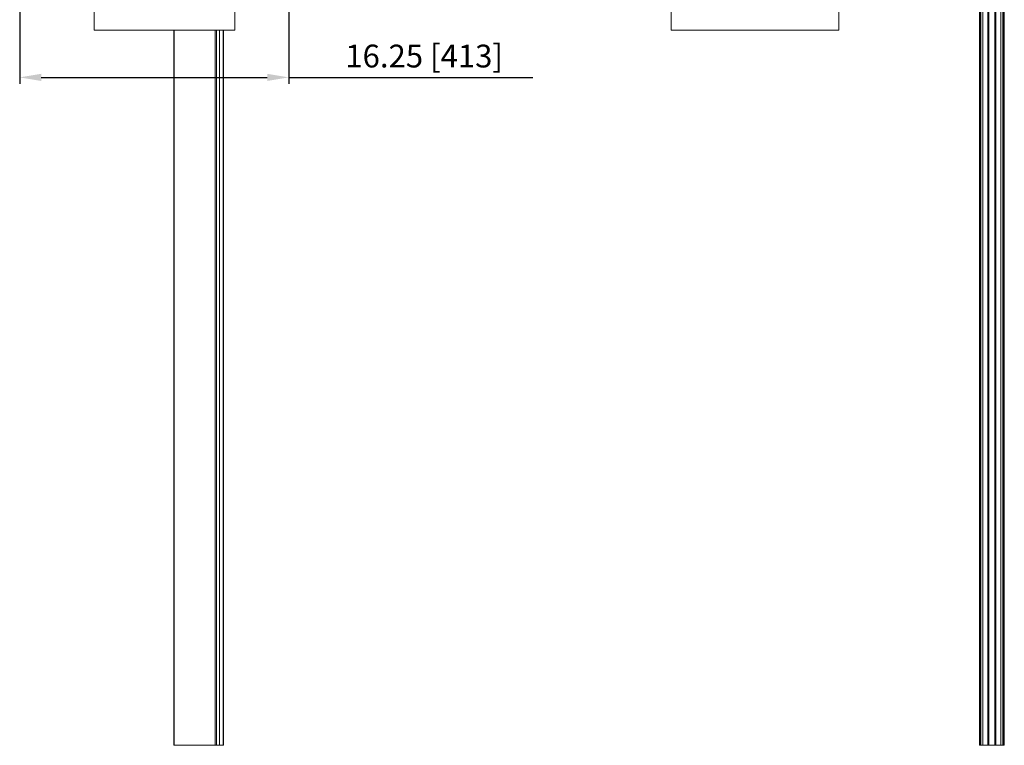
# Model space of a CAD drawing. Units: inches. Extents: x 195 to 895, y 114 to 357.
# Drawn here: x 523 to 582, y 250 to 293 of the extents above; entities that cross this region are included whole.
import ezdxf

# ---------------------------------------------------------------- set-up
doc = ezdxf.new("R2010")
doc.units = ezdxf.units.IN
doc.header["$MEASUREMENT"] = 0
doc.header["$PDSIZE"] = -1
doc.layers.add('Dynamic Closures Details', color=50, linetype='Continuous')
doc.layers.add('text', color=7, linetype='Continuous')
doc.dimstyles.get("Standard").update_dxf_attribs({"dimtxt": 0.18, "dimasz": 0.18, "dimexe": 0.18, "dimexo": 0.0625, "dimgap": 0.09, "dimtad": 0, "dimtih": 1, "dimtoh": 1, "dimdec": 4, "dimzin": 0, "dimdsep": 46, "dimtxsty": 'Standard', "dimcen": 0.09, "dimadec": 0, "dimazin": 0, "dimtfac": 1, "dimtdec": 4, "dimtofl": 0, "dimtmove": 0, "dimatfit": 3, "dimfxl": 1, "dimtolj": 1, "dimtzin": 0, "dimarcsym": 0})

# ---------------------------------------------------------------- blocks, each defined once
blk = doc.blocks.new('*D29')
at = {"layer": 'Defpoints', "color": 0}
for p in [(522.702, 303.797), (538.952, 303.547), (538.952, 289.938)]:
    blk.add_point(p, dxfattribs=at)
at = {"layer": 'text', "color": 0, "lineweight": -2}
for p, q in [((522.702, 303.403), (522.702, 289.544)), ((538.952, 303.153), (538.952, 289.544)), ((524.002, 289.938), (537.652, 289.938)), ((538.952, 289.938), (553.697, 289.938))]:
    blk.add_line(p, q, dxfattribs=at)
at = {"layer": 'text', "color": 0}
for points in [[(524.002, 290.155), (524.002, 289.721), (522.702, 289.938)], [(537.652, 289.721), (537.652, 290.155), (538.952, 289.938)]]:
    blk.add_solid(points, dxfattribs=at)
at = {"layer": 'text', "color": 0, "insert": (547.126, 291.227), "char_height": 1.37795, "attachment_point": 5}
blk.add_mtext('\\A1;16.25 [413]', dxfattribs=at)

msp = doc.modelspace()

# ---------------------------------------------------------------- linework, layer by layer
at = {"layer": 'Dynamic Closures Details', "linetype": 'Continuous', "lineweight": 15}
for p, q in [((580.663, 309.608), (580.663, 249.608)), ((580.678, 309.608), (580.678, 249.608)), ((580.728, 309.608), (580.728, 249.608)), ((580.743, 309.608), (580.743, 249.608)), ((580.868, 309.608), (580.868, 249.608)), ((581.165, 309.608), (581.165, 249.608)), ((581.185, 309.608), (581.185, 249.608)), ((581.205, 309.608), (581.205, 249.608)), ((581.225, 309.608), (581.225, 249.608)), ((581.6, 309.608), (581.6, 249.608)), ((581.62, 309.608), (581.62, 249.608)), ((581.64, 309.608), (581.64, 249.608)), ((581.66, 309.608), (581.66, 249.608)), ((581.958, 309.608), (581.958, 249.608)), ((582.083, 309.608), (582.083, 249.608)), ((582.098, 309.608), (582.098, 249.608)), ((582.148, 309.608), (582.148, 249.608)), ((582.163, 309.608), (582.163, 249.608)), ((527.202, 292.797), (527.202, 300.297)), ((535.702, 292.797), (535.702, 300.297)), ((562.042, 292.797), (562.042, 300.297)), ((572.167, 292.797), (572.167, 300.297)), ((535.702, 292.797), (527.202, 292.797)), ((532.012, 292.797), (532.012, 249.608)), ((532.027, 292.797), (532.027, 249.608)), ((534.512, 292.797), (534.512, 249.608)), ((534.587, 292.797), (534.587, 249.608)), ((534.762, 292.797), (534.762, 249.608)), ((534.997, 292.797), (534.997, 249.608)), ((535.012, 292.797), (535.012, 249.608)), ((572.167, 292.797), (562.042, 292.797)), ((532.027, 249.608), (532.012, 249.608)), ((534.512, 249.608), (532.027, 249.608)), ((534.587, 249.608), (534.512, 249.608)), ((534.762, 249.608), (534.587, 249.608)), ((534.997, 249.608), (534.762, 249.608)), ((535.012, 249.608), (534.997, 249.608)), ((580.678, 249.608), (580.663, 249.608)), ((580.728, 249.608), (580.678, 249.608)), ((580.743, 249.608), (580.728, 249.608)), ((580.868, 249.608), (580.743, 249.608)), ((581.165, 249.608), (580.868, 249.608)), ((581.185, 249.608), (581.165, 249.608)), ((581.205, 249.608), (581.185, 249.608)), ((581.225, 249.608), (581.205, 249.608)), ((581.6, 249.608), (581.225, 249.608)), ((581.6, 249.608), (581.62, 249.608)), ((581.62, 249.608), (581.64, 249.608)), ((581.64, 249.608), (581.66, 249.608)), ((581.66, 249.608), (581.958, 249.608)), ((581.958, 249.608), (582.083, 249.608)), ((582.083, 249.608), (582.098, 249.608)), ((582.098, 249.608), (582.148, 249.608)), ((582.148, 249.608), (582.163, 249.608))]:
    msp.add_line(p, q, dxfattribs=at)

# ---------------------------------------------------------------- dimensions: what is measured, and where the dimension line sits
at = {"layer": 'text'}
dim = msp.add_linear_dim(base=(538.952, 289.938), p1=(522.702, 303.797), p2=(538.952, 303.547), dimstyle='Standard', override={"dimscale": 10, "dimtxt": 0.137795, "dimasz": 0.13, "dimexe": 0.03937, "dimexo": 0.03937, "dimgap": 0.06, "dimtad": 1, "dimdec": 2, "dimadec": 2, "dimtdec": 3}, dxfattribs=at)
dim.commit()
dim.dimension.update_dxf_attribs({"geometry": '*D29', "text_midpoint": (547.126, 289.938), "dimtype": 160})

doc.saveas('drawing.dxf')
